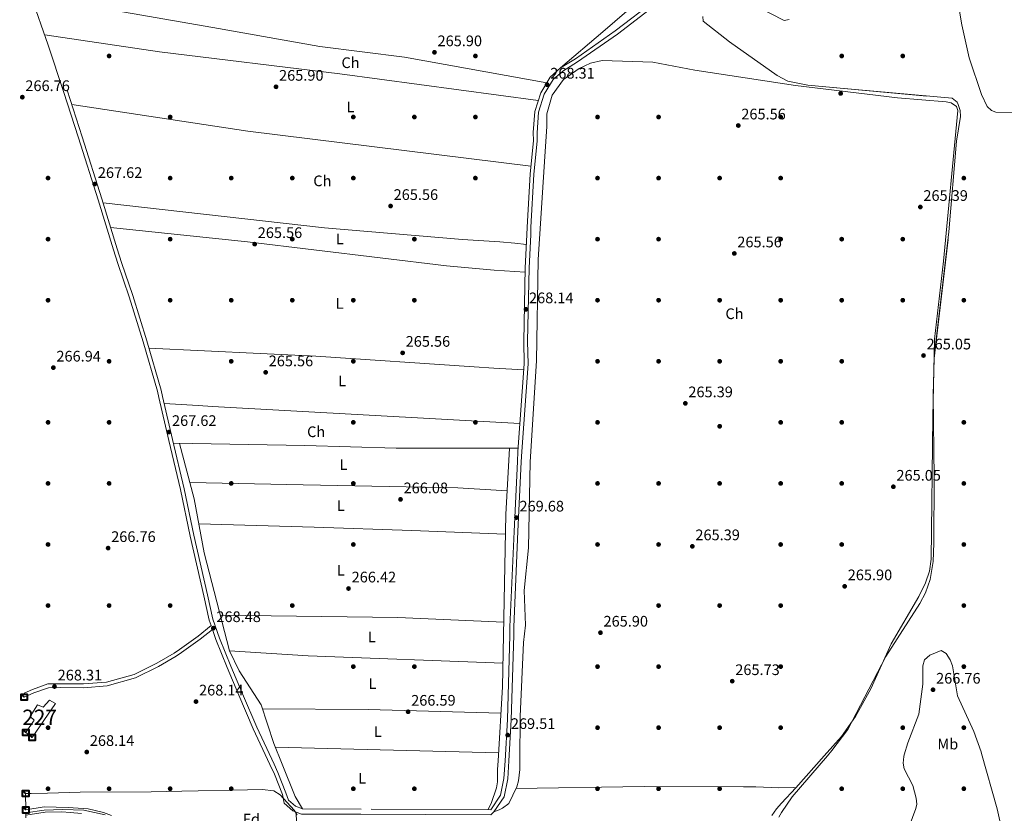
# Model space of a CAD drawing. Extents: x 601571 to 608530, y 669230 to 673959.
# Drawn here: x 605041 to 605687, y 671564 to 672084 of the extents above; entities that cross this region are included whole.
import ezdxf
from ezdxf.enums import TextEntityAlignment as Align

# ---------------------------------------------------------------- set-up
doc = ezdxf.new("R2010")
doc.units = 0
doc.header["$MEASUREMENT"] = 0
doc.linetypes.add('DGN Style 3', pattern=[109.80984000000001, 78.43560000000001, -31.37424])
doc.linetypes.add('DGN Style 4', pattern=[125.57539560000002, 62.74848000000001, -31.37424, 0.07843560000000001, -31.37424])
for name, color, linetype in [('Nivel 11', 7, 'Continuous'), ('Nivel 15', 7, 'Continuous'), ('Nivel 17', 7, 'Continuous'), ('Nivel 21', 7, 'Continuous'), ('Nivel 23', 7, 'Continuous'), ('Nivel 35', 7, 'Continuous'), ('Nivel 36', 7, 'Continuous'), ('Nivel 37', 7, 'Continuous'), ('Nivel 41', 7, 'Continuous'), ('Nivel 48', 7, 'Continuous'), ('Nivel 49', 7, 'Continuous'), ('Nivel 5', 7, 'Continuous'), ('Nivel 51', 7, 'Continuous'), ('Nivel 52', 7, 'Continuous'), ('Nivel 57', 7, 'Continuous'), ('Nivel 62', 7, 'Continuous'), ('Nivel 7', 7, 'Continuous')]:
    doc.layers.add(name, color=color, linetype=linetype)
doc.styles.add('Style-arial', font='arial.shx', dxfattribs={"bigfont": 'arialbig.shx'})
doc.styles.add('Style-arialn', font='arialn.shx', dxfattribs={"bigfont": 'arialnbig.shx'})

# ---------------------------------------------------------------- blocks, each defined once
blk = doc.blocks.new('5PATER')
at = {"layer": 'Nivel 7', "linetype": 'Continuous', "lineweight": 0}
h = blk.add_hatch(color=53, dxfattribs=at)
edge = h.paths.add_edge_path()
edge.add_ellipse((0, 0), major_axis=(-1.095731442945027, -1.110710700472634), ratio=0.9994222409660316, start_angle=0, end_angle=360)
blk = doc.blocks.new('5PERFI')
at = {"layer": 'Nivel 17', "linetype": 'Continuous', "lineweight": 0}
h = blk.add_hatch(color=7, dxfattribs=at)
edge = h.paths.add_edge_path()
edge.add_arc((0, 0), 1.55999999938624, 315.0000000018422, 675.0000000018422)

msp = doc.modelspace()

# ---------------------------------------------------------------- linework, layer by layer
at = {"layer": 'Nivel 11', "color": 142, "linetype": 'Continuous', "lineweight": 13}
msp.add_polyline3d([(605045.4979999999, 671564.1699999999, 266.083), (605057.5549999999, 671566.044, 266.083), (605069.6640000001, 671566.506, 266.083), (605083.4099999999, 671566.047, 266.083), (605097.4780000001, 671563.0090000001, 266.083)], dxfattribs=at)
at = {"layer": 'Nivel 15', "color": 1, "linetype": 'Continuous', "lineweight": 0}
msp.add_polyline3d([(605064.98, 671635.756, 271.569), (605049.621, 671613.5090000001, 273.2), (605045.378, 671616.7930000001, 274.144), (605050.906, 671624.844, 274.23), (605048.352, 671627.318, 274.401), (605053.0490000001, 671634.9369999999, 274.23), (605056.8430000001, 671633.531, 274.316), (605060.963, 671637.997, 273.114), (605064.98, 671635.756, 271.569)], dxfattribs=at)
at = {"layer": 'Nivel 21', "color": 7, "linetype": 'DGN Style 3', "lineweight": 0, "extrusion": (-0.4797688496903343, -0.2216280495897603, 0.8489421997414501), "elevation": -438975.2211033078, "flags": 128}
msp.add_lwpolyline([(-355885.4137990185, 705663.5753187779), (-355878.3703987071, 705663.609378356), (-355864.113060487, 705662.634895992)], dxfattribs=at)
at = {"layer": 'Nivel 21', "color": 7, "linetype": 'Continuous', "lineweight": 0, "extrusion": (-0.4795966316182192, -0.2213777035203817, 0.8491048129203485), "elevation": -438704.1408982222, "flags": 128}
msp.add_lwpolyline([(-356128.2238591515, 705712.0468840781), (-356122.2237131944, 705712.0771742351), (-356107.889026265, 705711.1022098069)], dxfattribs=at)
at = {"layer": 'Nivel 21', "color": 7, "linetype": 'DGN Style 3', "lineweight": 0}
for points in [[(605457.915, 672096.5050000001, 268.995), (605431.639, 672076.3970000001, 268.48), (605405.581, 672058.2039999999, 268.137), (605395.771, 672052.145, 267.965), (605388.9310000001, 672046.182, 267.879), (605382.837, 672035.943, 267.794), (605378.9610000001, 672023.663, 267.622), (605377.9070000001, 672009.825, 267.365), (605377.9909999999, 672004.602, 267.279), (605375.834, 671982.611, 267.45), (605373.871, 671947.9610000001, 269.081), (605373.7420000001, 671942.9269999999, 269.167), (605372.622, 671921.3230000001, 268.48), (605371.717, 671873.071, 267.794), (605371.952, 671858.4410000001, 267.794), (605367.848, 671801, 268.48), (605367.5349999999, 671794.2760000001, 268.652), (605365.334, 671748.56, 269.51), (605362.5619999999, 671686.033, 269.167), (605362.649, 671680.577, 269.338), (605361.024, 671625.28, 269.338), (605359.406, 671598.3219999999, 269.579)], [(605070.158, 672036.7550000001, 266.996), (605079.8659999999, 672006.317, 266.825), (605092.8770000001, 671965.6740000001, 267.597), (605102.831, 671932.936, 267.597), (605105.706, 671923.95, 267.683), (605113.175, 671902.2860000001, 267.425), (605122.2320000001, 671872.7039999999, 267.597), (605131.746, 671840.4280000001, 267.597), (605132.6429999999, 671836.288, 267.511), (605139.175, 671808.0930000001, 267.683), (605146.81, 671775.96, 268.112), (605153.165, 671745.477, 268.198), (605161.9650000001, 671706.423, 268.627), (605165.588, 671690.4880000001, 268.369), (605166.8389999999, 671686.868, 268.315), (605158.2409999999, 671679.956, 268.394), (605146.0630000001, 671671.2010000001, 268.48), (605142.587, 671668.872, 268.652), (605131.2420000001, 671662.2350000001, 268.566), (605116.4180000001, 671654.942, 268.566), (605098.2849999999, 671649.892, 268.48), (605083.1869999999, 671648.6140000001, 268.48), (605068.3500000001, 671648.7949999999, 268.309), (605059.747, 671648.656, 268.137), (605049.717, 671645.0619999999, 268.051), (605044.328, 671642.682, 268.082)], [(605167.7069999999, 671684.3570000001, 268.321), (605170.0149999999, 671677.6810000001, 268.198), (605177.4480000001, 671659.3230000001, 268.026), (605185.077, 671641.2039999999, 268.198), (605194.4469999999, 671619.3300000001, 268.455), (605205.3459999999, 671595.9880000001, 268.523)], [(605359.406, 671598.3219999999, 269.579), (605358.7150000001, 671586.797, 269.682), (605356.4510000001, 671575.773, 269.682), (605350.0390000001, 671566.2339999999, 269.682), (605265.047, 671566.594, 268.282), (605226.72, 671566.757, 268.01), (605222.0819999999, 671568.507, 268.01), (605217.524, 671572.473, 268.01), (605215.881, 671577.2309999999, 268.026)]]:
    msp.add_polyline3d(points, dxfattribs=at)
at = {"layer": 'Nivel 21', "color": 7, "linetype": 'Continuous', "lineweight": 0}
for points in [[(605459.416, 672094.506, 268.995), (605433.1140000001, 672074.378, 268.48), (605406.9539999999, 672056.1130000001, 268.137), (605397.26, 672050.1259999999, 267.965), (605390.8740000001, 672044.561, 267.879), (605385.1340000001, 672034.9140000001, 267.794), (605381.432, 672023.186, 267.622), (605380.408, 672009.75, 267.365), (605380.4920000001, 672004.4990000001, 267.279), (605378.327, 671982.4180000001, 267.45), (605376.3700000001, 671947.858, 269.081), (605376.2409999999, 671942.8300000001, 269.167), (605375.121, 671921.2339999999, 268.48), (605374.2180000001, 671873.068, 267.794), (605374.453, 671858.372, 267.794), (605370.3430000001, 671800.8530000001, 268.48), (605370.0320000001, 671794.1570000001, 268.652), (605367.831, 671748.4450000001, 269.51), (605365.0630000001, 671685.9979999999, 269.167), (605365.1499999999, 671680.56, 269.338), (605363.521, 671625.169, 269.338), (605361.913, 671598.3600000001, 269.576)], [(605072.5390000001, 672037.514, 266.996), (605082.247, 672007.078, 266.825), (605095.264, 671966.419, 267.597), (605105.2180000001, 671933.6810000001, 267.597), (605108.0789999999, 671924.7390000001, 267.683), (605115.5519999999, 671903.0590000001, 267.425), (605124.6270000001, 671873.423, 267.597), (605134.169, 671841.047, 267.597), (605135.0819999999, 671836.835, 267.511), (605141.608, 671808.6640000001, 267.683), (605149.2509999999, 671776.5050000001, 268.112), (605155.608, 671746.006, 268.198), (605164.4040000001, 671706.9739999999, 268.627), (605167.9950000001, 671691.175, 268.369), (605172.3559999999, 671678.56, 268.198), (605179.7590000001, 671660.2779999999, 268.026), (605187.378, 671642.1810000001, 268.198), (605196.73, 671620.351, 268.455), (605208.087, 671596.03, 268.525)], [(605167.7069999999, 671684.3570000001, 268.321), (605159.754, 671677.9650000001, 268.394), (605147.4880000001, 671669.148, 268.48), (605143.916, 671666.753, 268.652), (605132.4269999999, 671660.0320000001, 268.566), (605117.3130000001, 671652.5970000001, 268.566), (605098.73, 671647.4210000001, 268.48), (605083.2779999999, 671646.1130000001, 268.48), (605068.355, 671646.294, 268.309), (605060.2, 671646.163, 268.137), (605050.6440000001, 671642.7390000001, 268.051), (605044.368, 671639.9680000001, 268.088)], [(605361.913, 671598.3600000001, 269.576), (605361.2, 671586.4680000001, 269.682), (605358.8, 671574.788, 269.682), (605352.1140000001, 671564.8389999999, 269.682)], [(605213.554, 671576.3160000001, 268.026), (605214.686, 671570.558, 268.01), (605220.3589999999, 671565.622, 268.01), (605226.1100000001, 671563.452, 268.01), (605265.0320000001, 671563.287, 268.282), (605350.024, 671562.9269999999, 269.682), (605352.1140000001, 671564.8389999999, 269.682)]]:
    msp.add_polyline3d(points, dxfattribs=at)
at = {"layer": 'Nivel 23', "color": 70, "linetype": 'DGN Style 4', "lineweight": 0}
msp.add_polyline3d([(605045.5220000001, 671562.601, 266.083), (605058.0220000001, 671564.568, 266.083), (605069.0190000001, 671564.821, 266.083), (605074.517, 671564.378, 266.083), (605081.8489999999, 671563.746, 266.083)], dxfattribs=at)
at = {"layer": 'Nivel 35', "color": 92, "linetype": 'DGN Style 3', "lineweight": 0}
for points in [[(605515.3230000001, 672097.1300000001, 267.005), (605542.365, 672083.315, 267.005), (605545.6499999999, 672083.8019999999, 266.966)], [(605570.601, 671601.521, 266.896), (605573.6240000001, 671605.051, 266.949), (605583.9580000001, 671618.744, 266.884), (605608.973, 671666.564, 267.177), (605631.1869999999, 671701.3160000001, 266.768), (605634.8559999999, 671708.416, 266.564), (605637.913, 671717.0260000001, 266.462), (605639.8870000001, 671728.9029999999, 266.4), (605640.3910000001, 671740.8840000001, 266.338), (605640.6089999999, 671783.757, 265.983), (605639.808, 671837.8500000001, 265.968), (605640.48, 671861.838, 265.846), (605650.2620000001, 671944.854, 265.972), (605655.1070000001, 672004.24, 265.976), (605657.7390000001, 672020.27, 266.086), (605657.523, 672024.27, 266.118), (605656.3360000001, 672028.25, 266.141), (605655.5349999999, 672029.811, 266.147), (605652.345, 672032.2760000001, 266.146), (605557.683, 672040.804, 266.6), (605544.679, 672043.54, 266.662), (605537.601, 672047.2720000001, 266.855), (605506.5490000001, 672069.3300000001, 267.177), (605489.1499999999, 672082.881, 266.834), (605488.9410000001, 672085.8670000001, 266.818)], [(605671.6370000001, 671603.051, 267.52), (605671.3260000001, 671604.1529999999, 267.521), (605666.5430000001, 671617.592, 267.521), (605655.902, 671640.915, 267.521), (605652.531, 671660.503, 267.521), (605651.0660000001, 671664.409, 267.521), (605648.379, 671668.4979999999, 267.521), (605645.0630000001, 671670.493, 267.521), (605637.787, 671667.524, 267.521), (605634.1510000001, 671664.4539999999, 267.521), (605633.0549999999, 671660.5090000001, 267.5), (605633.1499999999, 671648.513, 267.349), (605630.533, 671628.774, 267.177), (605623.3030000001, 671610.1340000001, 267.016), (605620.979, 671602.284, 266.914)], [(605538.8740000001, 671561.4099999999, 268.672), (605540.574, 671564.4739999999, 268.48), (605547.585, 671574.6410000001, 266.491), (605570.601, 671601.521, 266.896)], [(605620.979, 671602.284, 266.914), (605620.638, 671601.132, 266.899), (605620.1499999999, 671596.7579999999, 266.834), (605620.932, 671593.034, 266.775), (605626.5860000001, 671582.102, 266.661), (605628.8630000001, 671573.7949999999, 266.737), (605629.155, 671569.7919999999, 266.794), (605628.587, 671567.139, 266.834), (605624.166, 671555.334, 267.006)], [(605684.385, 671555.0109999999, 267.247), (605681.892, 671566.76, 267.476), (605671.6370000001, 671603.051, 267.52)], [(605045.3090000001, 671576.845, 270.178), (605048.997, 671576.9510000001, 270.116), (605059.5830000001, 671577.163, 269.423), (605081.1399999999, 671577.8559999999, 269.329), (605127.605, 671577.895, 269.133), (605147.567, 671578.3430000001, 267.957), (605190.5719999999, 671579.354, 267.953), (605200.2180000001, 671579.415, 267.953), (605207.956, 671578.7139999999, 267.953), (605212.0830000001, 671575.996, 268.73), (605221.2749999999, 671565.9750000001, 268.739), (605223.2380000001, 671562.9040000001, 268.739)], [(605101.4809999999, 671562.4240000001, 266.969), (605096.402, 671564.446, 266.97), (605086.291, 671566.8189999999, 267.005), (605073.1840000001, 671567.818, 267.098), (605057.4550000001, 671568.192, 267.653), (605045.469, 671566.105, 267.656)]]:
    msp.add_polyline3d(points, dxfattribs=at)
at = {"layer": 'Nivel 36', "color": 92, "linetype": 'Continuous', "lineweight": 0, "extrusion": (-0.8723745538806237, -0.2945175961670474, 0.3901564087511145), "elevation": -725670.2885697208, "flags": 128}
msp.add_lwpolyline([(-443187.1606853667, 307784.2431813568), (-443219.1565533401, 307784.8611567767), (-443253.0913234794, 307784.1486930237)], dxfattribs=at)
at = {"layer": 'Nivel 36', "color": 92, "linetype": 'Continuous', "lineweight": 0, "extrusion": (-0.0002266801400949739, -0.01436869614638682, 0.9998967392621936), "elevation": -9525.916797425922, "flags": 128}
msp.add_lwpolyline([(605376.3869565637, 671920.2857157523), (605190.9730263925, 671943.1850797688), (605075.519080821, 671960.8048987517)], dxfattribs=at)
at = {"layer": 'Nivel 36', "color": 92, "linetype": 'Continuous', "lineweight": 0, "extrusion": (0.007272807651365449, 0.2489874155556889, 0.9684794128755473), "elevation": 171903.381323137, "flags": 128}
msp.add_lwpolyline([(-585303.4054238524, -667289.8852048374), (-585419.7603129416, -667291.8202203477), (-585489.1508648549, -667290.7603778278)], dxfattribs=at)
at = {"layer": 'Nivel 36', "color": 92, "linetype": 'Continuous', "lineweight": 0, "extrusion": (-0.004247771819990516, -0.1151455001158276, 0.9933395543506971), "elevation": -79645.01257859588, "flags": 128}
msp.add_lwpolyline([(580185.5106466021, 688933.9991620858), (580057.8027042933, 688934.111985975), (580006.1436916289, 688935.4745514037)], dxfattribs=at)
at = {"layer": 'Nivel 36', "color": 92, "linetype": 'Continuous', "lineweight": 0, "extrusion": (0.003461331579948839, 0.0967846530297095, 0.9952993268969955), "elevation": 67364.83761379439, "flags": 128}
msp.add_lwpolyline([(-580809.3592601814, -689550.748947944), (-580878.5789611759, -689552.7314661103), (-580965.7084871633, -689553.3819798836)], dxfattribs=at)
at = {"layer": 'Nivel 36', "color": 92, "linetype": 'Continuous', "lineweight": 0, "extrusion": (0.0004846807545503424, -1.286654651899191e-05, 0.9999998824595023), "elevation": 552.2737449627549, "flags": 128}
msp.add_lwpolyline([(605354.9542389279, 671603.4461614469), (605208.5692217096, 671607.3321614473)], dxfattribs=at)
at = {"layer": 'Nivel 36', "color": 92, "linetype": 'Continuous', "lineweight": 0, "extrusion": (-0.002891462189394599, -0.003263237195262763, 0.9999904953195379), "elevation": -3676.478091847413, "flags": 128}
msp.add_lwpolyline([(605566.799939946, 671593.0685917235), (605548.2426647602, 671572.1254802144)], dxfattribs=at)
at = {"layer": 'Nivel 36', "color": 92, "linetype": 'Continuous', "lineweight": 0, "extrusion": (-0.4978758333350585, -0.2109790139044765, 0.8411940978589995), "elevation": -442788.801309364, "flags": 128}
msp.add_lwpolyline([(-382229.3989766007, 689320.9330908977), (-382206.6069931784, 689320.5447293813), (-382197.150515302, 689321.9705709482)], dxfattribs=at)
at = {"layer": 'Nivel 36', "color": 92, "linetype": 'Continuous', "lineweight": 0}
for points in [[(605495.021, 672619.1359999999, 266.799), (605528.031, 672578.5449999999, 266.246), (605559.219, 672542.1340000001, 266.248), (605565.3019999999, 672532.4550000001, 266.302), (605569.628, 672521.1340000001, 266.386), (605571.1699999999, 672511.186, 266.432), (605570.4169999999, 672479.743, 266.432), (605573.22, 672431.8230000001, 266.594), (605577.629, 672297.523, 266.537), (605577.622, 672255.848, 266.071), (605575.648, 672231.9380000001, 266.093), (605573.175, 672211.2050000001, 266.011), (605571.2409999999, 672203.4380000001, 265.924), (605567.807, 672196.6699999999, 265.933), (605559.9210000001, 672187.676, 266.05), (605534.158, 672163.4890000001, 266.566), (605488.8389999999, 672131.0220000001, 266.26), (605454.869, 672103.0519999999, 266.523), (605423.4639999999, 672075.8840000001, 266.518), (605395.771, 672052.145, 267.965)], [(605088.6799999999, 672092.467, 267.621), (605167.99, 672078.619, 266.542), (605238.0560000001, 672066.1840000001, 266.623), (605293.6259999999, 672059.2320000001, 267.689), (605386.7050000001, 672042.443, 267.847)], [(605057.861, 672073.754, 267.099), (605133.05, 672062.804, 267.099), (605251.244, 672048.3859999999, 266.065), (605381.199, 672030.753, 268.128)], [(605369.125, 671598.469, 267.335), (605369.264, 671627.3119999999, 267.522), (605371.5009999999, 671675.8019999999, 267.859), (605372.706, 671687.085, 268.037), (605371.9210000001, 671709.912, 267.865), (605374.685, 671737.781, 267.469), (605375.9720000001, 671794.087, 267.031), (605379.9880000001, 671860.28, 266.835), (605381.21, 671926.6429999999, 266.663), (605385.5009999999, 671994.0590000001, 267.07), (605386.747, 672013.77, 266.835), (605386.756, 672022.2, 266.129), (605390.274, 672034.3119999999, 265.643), (605397.608, 672044.574, 265.887), (605407.9280000001, 672051.8260000001, 266.835), (605415.3360000001, 672055.217, 266.691), (605423.065, 672057.0800000001, 266.336), (605456.2520000001, 672055.8630000001, 266.209), (605483.7690000001, 672050.6000000001, 266.437), (605549.7010000001, 672040.7550000001, 266.969), (605616.5179999999, 672032.5390000001, 267.178), (605648.365, 672029.871, 265.84), (605651.7720000001, 672029.3319999999, 265.805), (605655.263, 672026.882, 266.03), (605656.0419999999, 672024.372, 266.148), (605646.578, 671925.557, 266.282), (605640.8430000001, 671874.5179999999, 266.148), (605639.7409999999, 671823.3389999999, 264.941), (605638.544, 671730.3200000001, 265.976), (605637.435, 671722.45, 266.089), (605634.8119999999, 671714.828, 266.199), (605630.554, 671705.885, 266.32), (605612.3289999999, 671674.8360000001, 266.319), (605598.9610000001, 671645.452, 266.656), (605588.9280000001, 671627.2180000001, 266.448), (605579.7490000001, 671614.1159999999, 266.171), (605568.5619999999, 671601.49, 266.098)], [(605096.071, 671963.764, 267.268), (605241.024, 671947.399, 266.353), (605331.5549999999, 671939.879, 266.066), (605356.04, 671938.216, 264.066), (605365.881, 671937.3230000001, 264.948), (605373.4099999999, 671936.5290000001, 268.984)], [(605372.567, 671918.433, 268.48), (605352.3130000001, 671919.693, 266.734), (605321.0320000001, 671922.4720000001, 266.303), (605190.6300000001, 671938.176, 266.633), (605100.9680000001, 671947.656, 267.597)], [(605126.067, 671868.534, 267.597), (605235.3870000001, 671863.3470000001, 266.713), (605339.071, 671856.2760000001, 266.147), (605352.1570000001, 671855.452, 266.49), (605371.6669999999, 671854.459, 267.794)], [(605369.1540000001, 671819.281, 268.261), (605167.747, 671830.47, 266.903), (605158.3729999999, 671830.979, 267.293), (605136.125, 671832.328, 267.322)], [(605142.1640000001, 671806.321, 267.714), (605228.1300000001, 671804.896, 266.574), (605288.1159999999, 671803.0449999999, 266.161), (605368.003, 671803.169, 268.454)], [(605213.334, 671596.1089999999, 267.449), (605207.8670000001, 671609.544, 267.582), (605199.592, 671634.9850000001, 267.582), (605185.115, 671657.202, 267.482), (605178.9099999999, 671670.2749999999, 267.239), (605162.375, 671734.547, 267.239), (605155.815, 671769.9480000001, 267.751), (605146.175, 671806.254, 267.661)], [(605362.422, 671803.1599999999, 268.269), (605359.8910000001, 671759.6880000001, 266.625), (605357.817, 671646.6869999999, 267.181), (605354.8360000001, 671598.2520000001, 267.54)], [(605152.9569999999, 671780.7110000001, 267.732), (605227.1570000001, 671779.037, 266.184), (605328.4099999999, 671777.1329999999, 266.566), (605360.794, 671775.1980000001, 267.049)], [(605359.652, 671746.69, 266.73), (605298.416, 671749.105, 267.733), (605234.4550000001, 671751.358, 267.057), (605158.8470000001, 671753.5860000001, 267.505)], [(605354.8360000001, 671598.2520000001, 267.54), (605354.49, 671592.6259999999, 267.582), (605354.5689999999, 671584.5360000001, 267.742), (605353.906, 671580.6329999999, 267.756), (605350.2380000001, 671570.3470000001, 267.582), (605348.2180000001, 671566.2409999999, 269.652)], [(605369.125, 671598.469, 267.335), (605369.0970000001, 671592.537, 267.296), (605368.2919999999, 671585.1070000001, 267.195), (605367.095, 671581.2590000001, 267.075), (605361.794, 671570.4070000001, 266.578), (605357.8, 671567.3319999999, 266.578), (605355.6030000001, 671566.1470000001, 266.578), (605352.1140000001, 671564.8389999999, 266.578)], [(605366.568, 671580.1799999999, 267.025), (605450.6640000001, 671581.452, 267.059), (605515.666, 671581.342, 267.312), (605523.756, 671581.2779999999, 267.319), (605538.717, 671580.6429999999, 266.377), (605548.621, 671580.744, 266.336), (605550.0050000001, 671580.547, 265.976), (605540.55, 671570.638, 265.976), (605537.337, 671566.8740000001, 265.976), (605534.2930000001, 671562.5120000001, 265.976)], [(605223.608, 671550.5490000001, 265.791), (605222.294, 671564.8910000001, 265.791)]]:
    msp.add_polyline3d(points, dxfattribs=at)
at = {"layer": 'Nivel 49', "color": 7, "linetype": 'Continuous', "lineweight": 0, "extrusion": (0.003404922357158919, -0.2285554132242924, 0.9735249506764656), "elevation": -151169.3659970095, "flags": 128}
msp.add_lwpolyline([(614981.9380963387, 645000.9016903534), (614981.9380963387, 645011.9349892254)], dxfattribs=at)
at = {"layer": 'Nivel 49', "color": 7, "linetype": 'Continuous', "lineweight": 0, "extrusion": (4.7719352537733e-06, -0.0003186028260923535, 0.9999999492347327), "elevation": 55.00798196990262, "flags": 128}
msp.add_lwpolyline([(605045.5437233851, 671561.0836100304), (605045.4967233802, 671564.2216101896)], dxfattribs=at)
at = {"layer": 'Nivel 5', "color": 30, "linetype": 'Continuous', "lineweight": 0, "elevation": 265, "flags": 128}
for points in [[(605655.476, 672100.1229999999), (605658.591, 672080.4199999999), (605663.3859999999, 672058.8189999999), (605671.53, 672034.784), (605675.3829999999, 672026.9480000001)], [(605675.3829999999, 672026.9480000001), (605678.2069999999, 672024.2239999999), (605681.054, 672023.1159999999), (605712.601, 672022.763)]]:
    msp.add_lwpolyline(points, dxfattribs=at)
at = {"layer": 'Nivel 51', "color": 143, "linetype": 'Continuous', "lineweight": 13}
msp.add_polyline3d([(605097.4780000001, 671563.0090000001, 266.083), (605083.4099999999, 671566.047, 266.083), (605069.6640000001, 671566.506, 266.083), (605057.5549999999, 671566.044, 266.083), (605045.4979999999, 671564.1699999999, 266.083), (605045.5449999999, 671561.0320000001, 266.082)], dxfattribs=at)
at = {"layer": 'Nivel 52', "color": 1, "linetype": 'Continuous', "lineweight": 0}
msp.add_polyline3d([(605064.98, 671635.756, 271.569), (605060.963, 671637.997, 273.114), (605056.8430000001, 671633.531, 274.316), (605053.0490000001, 671634.9369999999, 274.23), (605048.352, 671627.318, 274.401), (605050.906, 671624.844, 274.23), (605045.378, 671616.7930000001, 274.144), (605049.621, 671613.5090000001, 273.2)], close=True, dxfattribs=at)
at = {"layer": 'Nivel 57', "color": 92, "linetype": 'DGN Style 3', "lineweight": 0}
for points in [[(605545.6499999999, 672083.8019999999, 266.966), (605542.365, 672083.315, 267.005), (605515.3230000001, 672097.1300000001, 267.005)], [(605488.9410000001, 672085.8670000001, 266.818), (605489.1499999999, 672082.881, 266.834), (605506.5490000001, 672069.3300000001, 267.177), (605537.601, 672047.2720000001, 266.855), (605544.679, 672043.54, 266.662), (605557.683, 672040.804, 266.6), (605652.345, 672032.2760000001, 266.146), (605655.5349999999, 672029.811, 266.147), (605656.3360000001, 672028.25, 266.141), (605657.523, 672024.27, 266.118), (605657.7390000001, 672020.27, 266.086), (605655.1070000001, 672004.24, 265.976), (605650.2620000001, 671944.854, 265.972), (605640.48, 671861.838, 265.846), (605639.808, 671837.8500000001, 265.968), (605640.6089999999, 671783.757, 265.983), (605640.3910000001, 671740.8840000001, 266.338), (605639.8870000001, 671728.9029999999, 266.4), (605637.913, 671717.0260000001, 266.462), (605634.8559999999, 671708.416, 266.564), (605631.1869999999, 671701.3160000001, 266.768), (605608.973, 671666.564, 267.177), (605583.9580000001, 671618.744, 266.884), (605573.6240000001, 671605.051, 266.949), (605570.601, 671601.521, 266.896), (605547.585, 671574.6410000001, 266.491), (605540.574, 671564.4739999999, 268.48), (605538.8740000001, 671561.4099999999, 268.672)], [(605624.166, 671555.334, 267.006), (605628.587, 671567.139, 266.834), (605629.155, 671569.7919999999, 266.794), (605628.8630000001, 671573.7949999999, 266.737), (605626.5860000001, 671582.102, 266.661), (605620.932, 671593.034, 266.775), (605620.1499999999, 671596.7579999999, 266.834), (605620.638, 671601.132, 266.899), (605620.979, 671602.284, 266.914), (605623.3030000001, 671610.1340000001, 267.016), (605630.533, 671628.774, 267.177), (605633.1499999999, 671648.513, 267.349), (605633.0549999999, 671660.5090000001, 267.5), (605634.1510000001, 671664.4539999999, 267.521), (605637.787, 671667.524, 267.521), (605645.0630000001, 671670.493, 267.521), (605648.379, 671668.4979999999, 267.521), (605651.0660000001, 671664.409, 267.521), (605652.531, 671660.503, 267.521), (605655.902, 671640.915, 267.521), (605666.5430000001, 671617.592, 267.521), (605671.3260000001, 671604.1529999999, 267.521), (605671.6370000001, 671603.051, 267.52), (605681.892, 671566.76, 267.476), (605684.385, 671555.0109999999, 267.247)], [(605223.2380000001, 671562.9040000001, 268.739), (605221.2749999999, 671565.9750000001, 268.739), (605212.0830000001, 671575.996, 268.73), (605207.956, 671578.7139999999, 267.953), (605200.2180000001, 671579.415, 267.953), (605190.5719999999, 671579.354, 267.953), (605147.567, 671578.3430000001, 267.957), (605127.605, 671577.895, 269.133), (605081.1399999999, 671577.8559999999, 269.329), (605059.5830000001, 671577.163, 269.423), (605048.997, 671576.9510000001, 270.116), (605045.3090000001, 671576.845, 270.178), (605045.469, 671566.105, 267.656), (605057.4550000001, 671568.192, 267.653), (605073.1840000001, 671567.818, 267.098), (605086.291, 671566.8189999999, 267.005), (605096.402, 671564.446, 266.97), (605101.4809999999, 671562.4240000001, 266.969)]]:
    msp.add_polyline3d(points, dxfattribs=at)
at = {"layer": 'Nivel 62', "color": 131, "linetype": 'Continuous', "lineweight": 40, "flags": 128}
for points, elevation in [([(605044.368, 671639.9680000001), (605042.368, 671641.9680000001), (605046.368, 671641.9680000001), (605046.368, 671637.9680000001), (605042.368, 671637.9680000001), (605042.368, 671641.9680000001)], 268.088), ([(605045.378, 671616.7930000001), (605043.378, 671618.7930000001), (605047.378, 671618.7930000001), (605047.378, 671614.7930000001), (605043.378, 671614.7930000001), (605043.378, 671618.7930000001)], 274.144), ([(605045.378, 671616.7930000001), (605043.378, 671618.7930000001), (605047.378, 671618.7930000001), (605047.378, 671614.7930000001), (605043.378, 671614.7930000001), (605043.378, 671618.7930000001)], 274.144), ([(605049.621, 671613.5090000001), (605047.621, 671615.5090000001), (605051.621, 671615.5090000001), (605051.621, 671611.5090000001), (605047.621, 671611.5090000001), (605047.621, 671615.5090000001)], 273.2), ([(605049.621, 671613.5090000001), (605047.621, 671615.5090000001), (605051.621, 671615.5090000001), (605051.621, 671611.5090000001), (605047.621, 671611.5090000001), (605047.621, 671615.5090000001)], 273.2), ([(605045.3090000001, 671576.845), (605043.3090000001, 671578.845), (605047.3090000001, 671578.845), (605047.3090000001, 671574.845), (605043.3090000001, 671574.845), (605043.3090000001, 671578.845)], 270.178), ([(605045.469, 671566.105), (605043.469, 671568.105), (605047.469, 671568.105), (605047.469, 671564.105), (605043.469, 671564.105), (605043.469, 671568.105)], 267.656)]:
    msp.add_lwpolyline(points, dxfattribs=dict(at, elevation=elevation))
at = {"layer": 'Nivel 62', "color": 131, "linetype": 'Continuous', "lineweight": 30, "flags": 128}
for points, elevation in [([(605045.3090000001, 671576.845), (605043.3090000001, 671578.845), (605047.3090000001, 671578.845), (605047.3090000001, 671574.845), (605043.3090000001, 671574.845), (605043.3090000001, 671578.845)], 270.178), ([(605045.469, 671566.105), (605043.469, 671568.105), (605047.469, 671568.105), (605047.469, 671564.105), (605043.469, 671564.105), (605043.469, 671568.105)], 267.656), ([(605045.469, 671566.105), (605043.469, 671568.105), (605047.469, 671568.105), (605047.469, 671564.105), (605043.469, 671564.105), (605043.469, 671568.105)], 267.656)]:
    msp.add_lwpolyline(points, dxfattribs=dict(at, elevation=elevation))

# ---------------------------------------------------------------- block references
at = {"layer": 'Nivel 17', "color": 7, "linetype": 'Continuous', "lineweight": 0}
for p in [(605100, 672060, 266.574), (605340, 672060, 266.059), (605580, 672060, 265.685), (605620, 672060, 265.17), (605579.283, 672035.432, 265.544), (605140, 672020, 266.231), (605260, 672020, 266.746), (605300, 672020, 266.402), (605340, 672020, 266.574), (605420, 672020, 265.716), (605460, 672020, 265.544), (605540, 672020, 265.029), (605060, 671980, 266.059), (605140, 671980, 265.887), (605180, 671980, 266.059), (605220, 671980, 266.059), (605260, 671980, 265.887), (605340, 671980, 266.402), (605420, 671980, 266.059), (605460, 671980, 264), (605500, 671980, 264.686), (605540, 671980, 264.171), (605660, 671980, 262.97), (605060, 671940, 267.089), (605140, 671940, 266.574), (605220, 671940, 266.402), (605300, 671940, 265.887), (605420, 671940, 266.231), (605460, 671940, 266.059), (605540, 671940, 265.029), (605580, 671940, 265.201), (605620, 671940, 264.827), (605060, 671900, 266.402), (605140, 671900, 266.402), (605180, 671900, 266.231), (605220, 671900, 265.716), (605260, 671900, 266.231), (605300, 671900, 265.887), (605420, 671900, 265.373), (605460, 671900, 266.059), (605500, 671900, 265.029), (605540, 671900, 265.544), (605580, 671900, 266.402), (605580, 671900, 265.201), (605620, 671900, 263.968), (605660, 671900, 264.514), (605100, 671860, 266.746), (605180, 671860, 266.746), (605260, 671860, 266.231), (605420, 671860, 266.574), (605460, 671860, 265.887), (605500, 671860, 265.201), (605540, 671860, 266.402), (605580, 671860, 266.917), (605060, 671820, 266.917), (605100, 671820, 266.917), (605260, 671820, 267.26), (605340, 671820, 266.574), (605420, 671820, 266.574), (605500.041, 671817.425, 267.775), (605540, 671820, 266.059), (605580, 671820, 264), (605580, 671820, 266.231), (605660, 671820, 264), (605060, 671780, 267.947), (605100, 671780, 267.432), (605180, 671780, 266.574), (605260, 671780, 266.917), (605420, 671780, 266.059), (605460, 671780, 265.887), (605500, 671780, 268.634), (605540, 671780, 269.835), (605580, 671780, 264), (605660, 671780, 264.343), (605060, 671740, 267.432), (605260, 671740, 266.402), (605420, 671740, 266.231), (605460, 671740, 265.373), (605540, 671740, 265.373), (605580, 671740, 266.917), (605660, 671740, 264.343), (605060, 671700, 267.604), (605100, 671700, 267.432), (605140, 671700, 267.089), (605220, 671700, 267.089), (605460, 671700, 265.373), (605500, 671700, 268.462), (605540, 671700, 265.029), (605660, 671700, 265.201), (605260, 671660, 266.917), (605300, 671660, 266.402), (605420, 671660, 265.544), (605460, 671660, 266.059), (605540, 671660, 265.373), (605660, 671660, 265.201), (605060, 671620, 268.119), (605420, 671620, 265.716), (605460, 671620, 266.574), (605500, 671620, 266.059), (605540, 671620, 265.716), (605620, 671620, 265.856), (605660, 671620, 266.886), (605060, 671580, 268.977), (605100, 671580, 268.977), (605140, 671580, 268.29), (605180, 671580, 267.089), (605260, 671580, 266.746), (605300, 671580, 266.574), (605420, 671580, 266.059), (605460, 671580, 265.716), (605500, 671580, 266.231), (605580, 671580, 265.716), (605620, 671580, 266.886), (605660, 671580, 267.229)]:
    msp.add_blockref('5PERFI', p, dxfattribs=at)
at = {"layer": 'Nivel 7', "color": 53, "linetype": 'Continuous', "lineweight": 0}
for p in [(605313.1840000001, 672062.4010000001, 265.905), (605209.3530000001, 672039.7949999999, 265.905), (605386.9369999999, 672041.212, 268.308), (605043.129, 672033.0109999999, 266.763), (605512.212, 672014.4380000001, 265.562), (605090.56, 671976.0959999999, 267.621), (605284.415, 671961.6939999999, 265.562), (605631.5079999999, 671961.078, 265.39), (605195.3840000001, 671936.7509999999, 265.562), (605509.608, 671930.6300000001, 265.562), (605373.125, 671894.044, 268.136), (605292.308, 671865.523, 265.562), (605633.5830000001, 671863.784, 265.047), (605063.4780000001, 671855.8470000001, 266.935), (605202.5660000001, 671852.756, 265.562), (605477.537, 671832.4450000001, 265.39), (605139.1669999999, 671813.632, 267.621), (605613.8470000001, 671777.8119999999, 265.047), (605290.9280000001, 671769.547, 266.077), (605366.8740000001, 671757.6140000001, 269.681), (605099.3600000001, 671737.639, 266.763), (605482.128, 671738.7960000001, 265.39), (605256.8470000001, 671711.1529999999, 266.42), (605581.935, 671712.588, 265.905), (605168.287, 671685.1769999999, 268.479), (605421.926, 671682.2150000001, 265.905), (605508.2620000001, 671650.47, 265.733), (605064.209, 671646.9480000001, 268.308), (605639.838, 671644.854, 266.763), (605156.9299999999, 671637.1140000001, 268.136), (605295.905, 671630.416, 266.592), (605361.1429999999, 671615.146, 269.509), (605085.3659999999, 671604.04, 268.136)]:
    msp.add_blockref('5PATER', p, dxfattribs=at)

# ---------------------------------------------------------------- texts
at = {"layer": 'Nivel 37', "color": 92, "linetype": 'Continuous', "lineweight": 0}
for s, style, p in [('Ch', 'Style-arialn', (605258.186110707, 672055.591001, 266.604)), ('L', 'Style-arialn', (605258.1931597835, 672026.642001, 266.585)), ('Ch', 'Style-arialn', (605239.730110707, 671978.1850009998, 265.996)), ('L', 'Style-arialn', (605251.1971597834, 671940.200001, 266.357)), ('L', 'Style-arialn', (605251.0371597833, 671897.871001, 266.162)), ('Ch', 'Style-arialn', (605509.7521107071, 671891.155001, 265.193)), ('L', 'Style-arialn', (605252.6881597834, 671847.189001, 266.675)), ('Ch', 'Style-arialn', (605235.6601107072, 671813.842001, 266.916)), ('L', 'Style-arialn', (605253.5681597835, 671792.304001, 266.677)), ('L', 'Style-arialn', (605251.9021597833, 671765.457001, 266.472)), ('L', 'Style-arialn', (605251.7431597833, 671723.128001, 266.571)), ('L', 'Style-arialn', (605272.1391597835, 671679.452001, 266.914)), ('L', 'Style-arialn', (605272.6301597834, 671648.8670009999, 266.992)), ('L', 'Style-arialn', (605276.0661597834, 671617.4910009999, 267.103)), ('Mb', 'Style-arialn', (605649.4988623527, 671609.2490009998, 266.888)), ('L', 'Style-arialn', (605265.7701597833, 671586.8870009999, 266.942)), ('Fd', 'Style-arial', (605193.2209673102, 671560.1130009999, 266.679))]:
    msp.add_text(s, height=7.000002, dxfattribs=dict(at, style=style)).set_placement(p, align=Align.MIDDLE_CENTER)
at = {"layer": 'Nivel 41', "color": 7, "linetype": 'Continuous', "lineweight": 0, "style": 'Style-arial'}
for s, p in [('265.90', (605315.1699999999, 672066.4010000001, 265.905)), ('265.90', (605211.338, 672043.7949999999, 265.905)), ('268.31', (605389.0160000001, 672045.212, 268.308)), ('266.76', (605045.1140000001, 672037.0109999999, 266.763)), ('265.56', (605514.1980000001, 672018.4380000001, 265.562)), ('267.62', (605092.612, 671980.0959999999, 267.621)), ('265.56', (605286.3999999999, 671965.6939999999, 265.562)), ('265.39', (605633.494, 671965.078, 265.39)), ('265.56', (605197.3700000001, 671940.7509999999, 265.562)), ('265.56', (605511.594, 671934.6300000001, 265.562)), ('268.14', (605375.1100000001, 671898.044, 268.136)), ('265.56', (605294.294, 671869.523, 265.562)), ('265.05', (605635.568, 671867.784, 265.047)), ('266.94', (605065.4639999999, 671859.8470000001, 266.935)), ('265.56', (605204.5519999999, 671856.756, 265.562)), ('265.39', (605479.5220000001, 671836.4450000001, 265.39)), ('267.62', (605141.2180000001, 671817.632, 267.621)), ('265.05', (605615.8319999999, 671781.8119999999, 265.047)), ('266.08', (605292.9140000001, 671773.547, 266.077)), ('269.68', (605368.8600000001, 671761.6140000001, 269.681)), ('266.76', (605101.3459999999, 671741.639, 266.763)), ('265.39', (605484.1140000001, 671742.7960000001, 265.39)), ('266.42', (605258.898, 671715.1529999999, 266.42)), ('265.90', (605583.9199999999, 671716.588, 265.905)), ('268.48', (605170.2720000001, 671689.1769999999, 268.479)), ('265.90', (605423.912, 671686.2150000001, 265.905)), ('268.31', (605066.288, 671650.9480000001, 268.308)), ('265.73', (605510.2479999999, 671654.47, 265.733)), ('266.76', (605641.824, 671648.854, 266.763)), ('268.14', (605158.916, 671641.1140000001, 268.136)), ('266.59', (605297.8899999999, 671634.416, 266.592)), ('269.51', (605363.2220000001, 671619.146, 269.509)), ('268.14', (605087.352, 671608.04, 268.136))]:
    msp.add_text(s, height=7.000002, dxfattribs=at).set_placement(p)
at = {"layer": 'Nivel 48', "color": 1, "linetype": 'Continuous', "lineweight": 0, "style": 'Style-arialn'}
msp.add_text('227', height=10.000002, dxfattribs=at).set_placement((605054.4696600079, 671626.8230009999, 268.075), align=Align.MIDDLE_CENTER)

doc.saveas('drawing.dxf')
